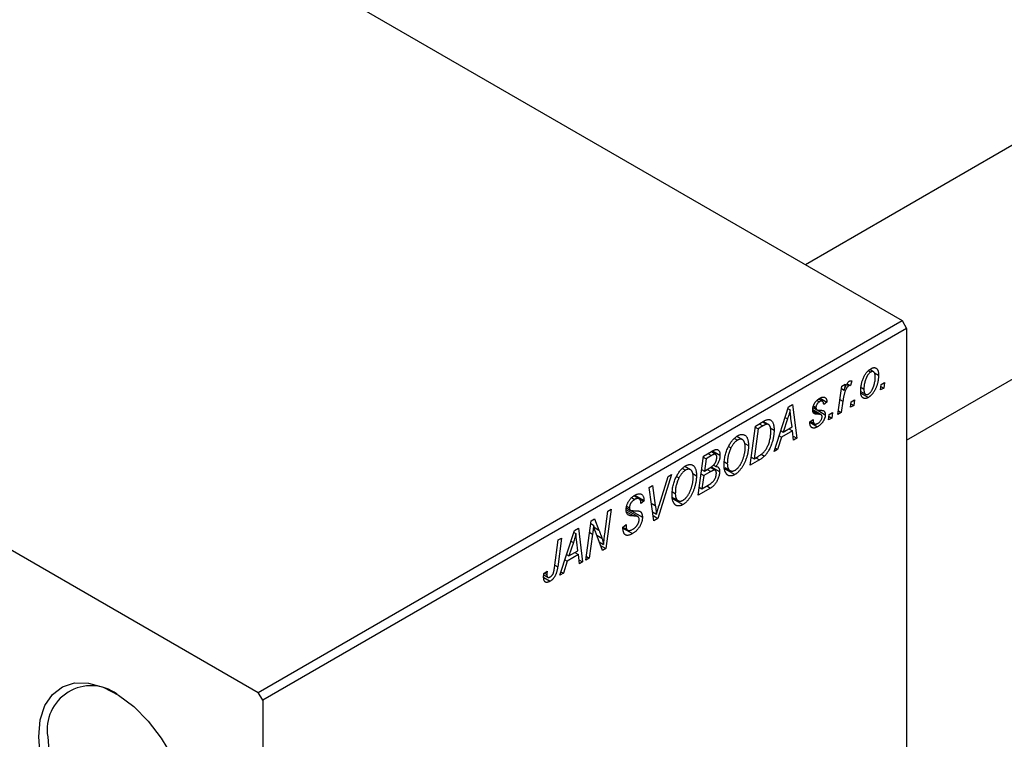
# Model space of a CAD drawing. Units: millimetres. Extents: x -103 to 632, y -141 to 462.
# Drawn here: x 77 to 232, y 64 to 178 of the extents above; entities that cross this region are included whole.
import ezdxf

# ---------------------------------------------------------------- set-up
doc = ezdxf.new("R2010")
doc.units = ezdxf.units.MM

msp = doc.modelspace()

# ---------------------------------------------------------------- linework, layer by layer
at = {"color": 7, "linetype": 'Continuous', "lineweight": 25}
for p, q in [((33.87, 235.86), (216.3, 130.54)), ((286.72, 188.85), (201.01, 139.37)), ((-67.95, 177.08), (114.48, 71.76)), ((217.01, 111.65), (302.72, 161.13)), ((114.48, 71.76), (216.3, 130.54)), ((217.01, 129.32), (115.19, 70.53)), ((216.3, 130.54), (217.01, 129.32)), ((217.01, 129.32), (217.01, -81.35)), ((210.96, 122.64), (211.35, 122.41)), ((211.79, 122.45), (211.18, 122.8)), ((211.93, 122.27), (212.57, 121.9)), ((206.15, 115.7), (206.76, 120.2)), ((206.76, 120.2), (207.28, 120.51)), ((207.28, 120.51), (207.15, 119.57)), ((207.53, 120.45), (207.87, 120.25)), ((207.61, 120.57), (208.13, 120.27)), ((208.33, 121.04), (208.13, 120.27)), ((209.86, 119.95), (210.26, 119.72)), ((212.9, 119.59), (213, 120.47)), ((212.96, 120.15), (213.41, 119.89)), ((213, 120.47), (213.53, 120.77)), ((213.53, 120.77), (213.41, 119.89)), ((206.71, 119.83), (207.15, 119.57)), ((209.75, 119.34), (210.53, 118.89)), ((209.77, 119.1), (210.97, 118.41)), ((213.41, 119.89), (212.9, 119.59)), ((196.05, 109.87), (198.35, 116.91)), ((198.35, 116.91), (198.98, 117.27)), ((198.98, 117.27), (199.66, 111.95)), ((202.22, 116.82), (202.73, 116.52)), ((202.22, 116.79), (202.78, 116.47)), ((202.28, 117.06), (202.68, 116.83)), ((202.83, 117.93), (203.22, 117.71)), ((203.7, 117.79), (203.09, 118.14)), ((203.33, 118.28), (204.41, 117.66)), ((204.41, 117.66), (203.9, 117.29)), ((206.93, 117.81), (206.67, 116)), ((208.14, 116.85), (208.25, 117.72)), ((208.65, 117.14), (208.14, 116.85)), ((208.21, 117.4), (208.65, 117.14)), ((208.25, 117.72), (208.77, 118.03)), ((208.77, 118.03), (208.65, 117.14)), ((198.26, 116.62), (198.59, 116.43)), ((203.5, 115.66), (202.16, 116.43)), ((202.85, 116.42), (204.15, 115.67)), ((204.67, 114.84), (204.78, 115.72)), ((204.74, 115.4), (205.18, 115.14)), ((204.78, 115.72), (205.3, 116.02)), ((205.3, 116.02), (205.18, 115.14)), ((206.67, 116), (206.15, 115.7)), ((206.22, 116.26), (206.67, 116)), ((192.26, 107.68), (193.1, 113.88)), ((193.08, 113.71), (193.52, 113.45)), ((193.1, 113.88), (194.33, 114.59)), ((194.27, 113.89), (193.52, 113.45)), ((194.26, 114.55), (194.92, 114.16)), ((195.18, 114.11), (194.35, 114.6)), ((198.18, 115.02), (197.5, 112.93)), ((197.5, 112.93), (198.9, 113.74)), ((198.9, 113.74), (198.72, 115.08)), ((201.71, 114.54), (202.23, 114.92)), ((201.71, 114.47), (201.71, 114.54)), ((201.71, 114.48), (202.94, 113.77)), ((201.8, 114.61), (202.45, 114.23)), ((205.18, 115.14), (204.67, 114.84)), ((191.05, 111.72), (190.17, 112.23)), ((193.52, 113.45), (192.88, 108.7)), ((195.44, 113.6), (196.05, 113.25)), ((196.85, 112.31), (197.22, 112.1)), ((197.12, 113.15), (197.5, 112.93)), ((198.97, 113.11), (197.22, 112.1)), ((198.4, 113.45), (198.97, 113.11)), ((199.14, 111.65), (198.97, 113.11)), ((199.07, 112.29), (199.66, 111.95)), ((188.84, 110.64), (189.23, 110.42)), ((189.8, 111.93), (190.28, 111.66)), ((191.42, 111.11), (192, 110.78)), ((197.22, 112.1), (196.61, 110.19)), ((199.66, 111.95), (199.14, 111.65)), ((184.03, 102.93), (184.87, 109.13)), ((184.87, 109.13), (186.14, 109.86)), ((186.17, 109.21), (185.29, 108.7)), ((186.81, 109.4), (186.08, 109.83)), ((186.31, 109.95), (187.5, 109.26)), ((192.88, 108.7), (193.54, 109.09)), ((194.02, 109.41), (194.52, 109.12)), ((196.61, 110.19), (196.05, 109.87)), ((196.23, 110.41), (196.61, 110.19)), ((182.83, 106.97), (181.94, 107.48)), ((184.85, 108.96), (185.29, 108.7)), ((185.29, 108.7), (185.03, 106.77)), ((186.45, 107.69), (186.82, 107.47)), ((188.21, 108.23), (188.66, 107.97)), ((193.73, 108.53), (192.26, 107.68)), ((192.43, 108.96), (192.88, 108.7)), ((179.85, 106.23), (177.69, 99.27)), ((177.86, 101.34), (179.3, 105.91)), ((179.3, 105.91), (179.85, 106.23)), ((180.61, 105.89), (181, 105.67)), ((181.57, 107.18), (182.05, 106.91)), ((183.2, 106.36), (183.78, 106.03)), ((184.49, 106.3), (184.93, 106.05)), ((184.59, 107.03), (185.03, 106.77)), ((184.93, 106.05), (184.65, 103.95)), ((186.03, 106.68), (184.93, 106.05)), ((185.03, 106.77), (185.87, 107.26)), ((185.45, 107.01), (186.03, 106.68)), ((186.75, 106.88), (185.97, 107.33)), ((186.13, 107.43), (187.44, 106.67)), ((188.24, 107.34), (189.1, 106.84)), ((188.29, 107.11), (189.85, 106.21)), ((176.28, 104.17), (176.8, 104.47)), ((176.8, 104.47), (177.27, 101.34)), ((184.65, 103.95), (185.62, 104.51)), ((185.44, 104.41), (186.02, 104.07)), ((174.72, 102.37), (173.9, 102.85)), ((173.95, 102.89), (175.48, 102)), ((174.05, 102.96), (175.49, 102.13)), ((177.03, 98.89), (176.28, 104.17)), ((179.98, 103.48), (180.43, 103.22)), ((186.02, 104.07), (184.03, 102.93)), ((184.21, 104.21), (184.65, 103.95)), ((173.52, 102.56), (174.02, 102.27)), ((175.48, 102), (174.97, 101.65)), ((174.97, 101.65), (174.97, 101.78)), ((175.49, 102.13), (175.48, 102)), ((180.01, 102.59), (180.87, 102.09)), ((180.06, 102.36), (181.62, 101.46)), ((169.28, 96.78), (169.78, 100.42)), ((170.31, 100.72), (169.47, 94.52)), ((169.78, 100.42), (170.31, 100.72)), ((174.53, 99.56), (172.66, 100.64)), ((172.7, 100.94), (173.32, 100.59)), ((172.7, 100.91), (175.23, 99.45)), ((172.74, 101.21), (173.17, 100.97)), ((172.89, 99.92), (173.24, 99.72)), ((176.83, 100.3), (177.44, 99.94)), ((176.92, 99.72), (177.69, 99.27)), ((166.29, 92.69), (167.14, 98.89)), ((167.08, 98.47), (167.5, 98.23)), ((167.14, 98.89), (167.68, 99.2)), ((167.68, 99.2), (168.35, 97.44)), ((172.14, 97.92), (172.66, 98.29)), ((172.51, 98.19), (172.65, 98.1)), ((172.66, 98.29), (172.65, 98.1)), ((177.69, 99.27), (177.03, 98.89)), ((162.17, 90.31), (164.47, 97.35)), ((164.38, 97.06), (164.72, 96.87)), ((164.47, 97.35), (165.1, 97.72)), ((165.1, 97.72), (165.78, 92.39)), ((167.34, 96.78), (166.81, 92.99)), ((168.93, 94.21), (167.9, 96.9)), ((172.14, 97.9), (172.79, 97.52)), ((172.15, 97.85), (172.89, 97.42)), ((172.16, 97.75), (173.67, 96.87)), ((161.33, 91.49), (161.92, 95.88)), ((162.44, 96.18), (161.83, 91.64)), ((161.92, 95.88), (162.44, 96.18)), ((164.31, 95.46), (163.62, 93.37)), ((165.02, 94.18), (164.85, 95.52)), ((168.41, 95.57), (169.1, 95.17)), ((168.62, 95.01), (169.47, 94.52)), ((163.25, 93.59), (163.62, 93.37)), ((165.1, 93.56), (163.34, 92.54)), ((163.62, 93.37), (165.02, 94.18)), ((164.52, 93.89), (165.1, 93.56)), ((165.26, 92.09), (165.1, 93.56)), ((169.47, 94.52), (168.93, 94.21)), ((163.34, 92.54), (162.73, 90.63)), ((162.97, 92.75), (163.34, 92.54)), ((165.19, 92.73), (165.78, 92.39)), ((165.78, 92.39), (165.26, 92.09)), ((166.81, 92.99), (166.29, 92.69)), ((166.37, 93.24), (166.81, 92.99)), ((159.63, 90.36), (160.28, 89.98)), ((159.65, 90.56), (160.17, 90.93)), ((159.74, 90.63), (160.12, 90.41)), ((162.73, 90.63), (162.17, 90.31)), ((162.35, 90.85), (162.73, 90.63)), ((159.62, 89.92), (160.62, 89.34)), ((115.19, 70.53), (114.48, 71.76)), ((115.19, 70.53), (115.19, -140.13))]:
    msp.add_line(p, q, dxfattribs=at)
at = {"color": 8, "linetype": 'Continuous', "lineweight": 25}
for p, q in [((206.47, 118.08), (206.93, 117.81)), ((197.8, 115.24), (198.18, 115.02)), ((202.19, 116.23), (203.04, 115.74)), ((193.69, 114.22), (194.27, 113.89)), ((185.6, 109.55), (186.17, 109.21)), ((193.15, 108.86), (193.73, 108.53)), ((176.63, 101.71), (177.27, 101.34)), ((172.72, 100.32), (173.86, 99.66)), ((166.89, 97.04), (167.34, 96.78)), ((167.6, 97.88), (168.35, 97.44)), ((168.01, 96.61), (168.83, 96.14)), ((163.93, 95.68), (164.31, 95.46)), ((161.38, 91.9), (161.83, 91.64))]:
    msp.add_line(p, q, dxfattribs=at)
at = {"color": 7, "linetype": 'Continuous', "lineweight": 25, "flags": 128}
for points in [[(79.76, 64.77), (80.01, 67.43), (80.74, 69.69), (81.92, 71.46), (83.5, 72.68), (85.42, 73.29), (87.61, 73.26), (89.96, 72.61), (92.39, 71.35), (94.79, 69.53), (97.08, 67.24), (99.14, 64.56), (100.9, 61.61)], [(80.01, 61.84), (79.76, 64.77)], [(81.18, 64.77), (81.42, 61.91), (82.15, 58.9), (83.34, 55.85), (84.92, 52.9), (86.83, 50.19), (88.99, 47.84), (91.31, 45.93), (93.67, 44.57), (95.98, 43.8), (98.15, 43.66), (100.06, 44.16), (101.64, 45.28), (102.82, 46.96), (103.56, 49.14), (103.8, 51.31)]]:
    msp.add_lwpolyline(points, dxfattribs=at)
at = {"color": 7, "linetype": 'Continuous', "lineweight": 25}
msp.add_arc((88.04, 65.89), 6.95, 53.8028, 189.2453, dxfattribs=at)
for points, knots in [([(211.37, 122.94), (211.42, 122.97), (211.5, 123.01), (211.62, 123.06), (211.74, 123.09), (211.85, 123.11), (211.96, 123.11), (212.06, 123.09), (212.15, 123.05), (212.24, 122.99), (212.32, 122.92), (212.39, 122.83), (212.45, 122.72), (212.49, 122.59), (212.53, 122.44), (212.56, 122.28), (212.57, 122.1), (212.57, 121.97), (212.57, 121.9)], [0, 0, 0, 0, 0.058956, 0.115682, 0.17136, 0.22596, 0.280514, 0.335946, 0.392529, 0.450909, 0.511101, 0.572496, 0.635556, 0.700966, 0.769909, 0.842409, 0.918818, 1, 1, 1, 1]), ([(209.75, 119.36), (209.75, 119.45), (209.75, 119.63), (209.77, 119.9), (209.81, 120.17), (209.85, 120.44), (209.92, 120.71), (209.99, 120.97), (210.08, 121.23), (210.19, 121.49), (210.3, 121.74), (210.42, 121.97), (210.56, 122.18), (210.7, 122.37), (210.86, 122.54), (211.02, 122.7), (211.2, 122.83), (211.31, 122.91), (211.37, 122.94)], [0, 0, 0, 0, 0.075361, 0.148117, 0.218524, 0.286637, 0.35345, 0.41845, 0.482958, 0.546673, 0.608539, 0.667297, 0.723239, 0.777918, 0.831968, 0.886506, 0.942213, 1, 1, 1, 1]), ([(211.35, 122.41), (211.31, 122.38), (211.22, 122.33), (211.09, 122.21), (210.96, 122.06), (210.86, 121.92), (210.78, 121.8), (210.72, 121.69), (210.67, 121.58), (210.62, 121.46), (210.56, 121.34), (210.52, 121.2), (210.47, 121.06), (210.41, 120.86), (210.35, 120.61), (210.3, 120.3), (210.27, 120), (210.26, 119.81), (210.26, 119.72)], [0, 0, 0, 0, 0.056577, 0.114643, 0.175384, 0.24079, 0.275462, 0.31222, 0.350413, 0.390876, 0.43379, 0.479106, 0.526596, 0.57736, 0.681625, 0.785879, 0.892047, 1, 1, 1, 1]), ([(212.57, 121.9), (212.57, 121.84), (212.57, 121.71), (212.56, 121.52), (212.54, 121.33), (212.52, 121.14), (212.49, 120.96), (212.45, 120.77), (212.4, 120.59), (212.35, 120.4), (212.29, 120.22), (212.22, 120.05), (212.15, 119.88), (212.08, 119.72), (212, 119.57), (211.92, 119.42), (211.84, 119.28), (211.74, 119.15), (211.65, 119.03), (211.56, 118.91), (211.46, 118.81), (211.37, 118.71), (211.27, 118.62), (211.17, 118.54), (211.07, 118.47), (211, 118.43), (210.97, 118.41)], [0, 0, 0, 0, 0.053887, 0.10621, 0.157124, 0.207438, 0.256513, 0.304544, 0.3521, 0.399235, 0.445357, 0.489432, 0.532172, 0.573359, 0.613262, 0.652067, 0.689972, 0.727452, 0.763934, 0.799438, 0.833881, 0.867766, 0.900909, 0.933965, 0.966924, 1, 1, 1, 1]), ([(210.97, 118.93), (211.02, 118.95), (211.1, 119.01), (211.22, 119.12), (211.34, 119.27), (211.44, 119.41), (211.52, 119.53), (211.58, 119.63), (211.63, 119.75), (211.69, 119.87), (211.74, 120), (211.79, 120.13), (211.84, 120.28), (211.9, 120.48), (211.96, 120.74), (212.02, 121.04), (212.05, 121.33), (212.06, 121.51), (212.06, 121.61)], [0, 0, 0, 0, 0.053425, 0.109478, 0.169112, 0.234618, 0.269752, 0.306737, 0.345761, 0.387171, 0.431313, 0.477881, 0.527419, 0.57983, 0.686161, 0.791027, 0.895339, 1, 1, 1, 1]), ([(212.06, 121.61), (212.06, 121.65), (212.06, 121.75), (212.05, 121.88), (212.03, 121.99), (212.01, 122.1), (211.98, 122.19), (211.95, 122.27), (211.91, 122.34), (211.86, 122.39), (211.81, 122.44), (211.75, 122.47), (211.69, 122.49), (211.63, 122.49), (211.56, 122.49), (211.5, 122.48), (211.43, 122.45), (211.38, 122.43), (211.35, 122.41)], [0, 0, 0, 0, 0.088579, 0.171767, 0.249812, 0.323733, 0.393217, 0.458994, 0.52142, 0.582134, 0.639459, 0.694571, 0.747013, 0.798162, 0.848236, 0.89777, 0.948207, 1, 1, 1, 1]), ([(207.87, 120.25), (207.85, 120.24), (207.8, 120.21), (207.74, 120.15), (207.67, 120.08), (207.61, 120), (207.54, 119.9), (207.48, 119.79), (207.41, 119.67), (207.35, 119.53), (207.28, 119.38), (207.23, 119.21), (207.17, 119.02), (207.12, 118.81), (207.07, 118.59), (207.02, 118.34), (206.97, 118.08), (206.95, 117.9), (206.93, 117.81)], [0, 0, 0, 0, 0.032057, 0.065563, 0.1004, 0.138203, 0.179014, 0.223451, 0.271866, 0.324928, 0.383448, 0.448795, 0.520957, 0.601401, 0.688814, 0.784611, 0.888305, 1, 1, 1, 1]), ([(207.15, 119.57), (207.18, 119.66), (207.25, 119.84), (207.35, 120.09), (207.45, 120.31), (207.56, 120.51), (207.66, 120.67), (207.77, 120.81), (207.88, 120.91), (207.95, 120.96), (207.98, 120.99)], [0, 0, 0, 0, 0.178471, 0.337989, 0.48161, 0.608663, 0.721372, 0.821967, 0.91329, 1, 1, 1, 1]), ([(208.13, 120.27), (208.11, 120.28), (208.07, 120.29), (208, 120.3), (207.94, 120.29), (207.89, 120.26), (207.87, 120.25)], [0, 0, 0, 0, 0.276003, 0.528775, 0.766566, 1, 1, 1, 1]), ([(207.98, 120.99), (208.01, 121), (208.06, 121.03), (208.15, 121.04), (208.24, 121.05), (208.3, 121.04), (208.33, 121.04)], [0, 0, 0, 0, 0.200734, 0.431429, 0.695976, 1, 1, 1, 1]), ([(203.24, 118.25), (203.28, 118.27), (203.37, 118.32), (203.49, 118.37), (203.61, 118.42), (203.72, 118.44), (203.82, 118.46), (203.92, 118.45), (204.01, 118.44), (204.09, 118.41), (204.16, 118.36), (204.22, 118.3), (204.28, 118.23), (204.32, 118.14), (204.36, 118.04), (204.39, 117.93), (204.41, 117.8), (204.41, 117.71), (204.41, 117.66)], [0, 0, 0, 0, 0.07225, 0.141018, 0.206059, 0.269164, 0.330027, 0.389406, 0.447953, 0.506347, 0.564487, 0.622371, 0.680199, 0.739599, 0.800735, 0.864194, 0.93042, 1, 1, 1, 1]), ([(210.97, 118.41), (210.93, 118.38), (210.84, 118.34), (210.72, 118.28), (210.6, 118.25), (210.48, 118.23), (210.38, 118.24), (210.28, 118.25), (210.18, 118.29), (210.09, 118.34), (210.01, 118.41), (209.94, 118.5), (209.88, 118.6), (209.83, 118.72), (209.79, 118.85), (209.77, 119.01), (209.75, 119.17), (209.75, 119.29), (209.75, 119.36)], [0, 0, 0, 0, 0.061665, 0.120569, 0.178262, 0.235385, 0.291755, 0.34827, 0.406514, 0.466491, 0.52747, 0.588852, 0.650942, 0.715444, 0.781773, 0.85073, 0.923674, 1, 1, 1, 1]), ([(210.26, 119.72), (210.26, 119.67), (210.26, 119.58), (210.27, 119.45), (210.29, 119.33), (210.31, 119.22), (210.34, 119.13), (210.37, 119.05), (210.42, 118.99), (210.46, 118.94), (210.52, 118.89), (210.57, 118.87), (210.63, 118.85), (210.69, 118.84), (210.76, 118.85), (210.83, 118.86), (210.9, 118.89), (210.95, 118.91), (210.97, 118.93)], [0, 0, 0, 0, 0.088184, 0.17167, 0.249291, 0.322782, 0.392041, 0.457395, 0.519415, 0.579174, 0.636161, 0.690979, 0.74317, 0.794502, 0.844819, 0.895417, 0.947312, 1, 1, 1, 1]), ([(202.16, 116.44), (202.16, 116.49), (202.16, 116.57), (202.18, 116.7), (202.2, 116.83), (202.23, 116.96), (202.28, 117.08), (202.33, 117.21), (202.39, 117.34), (202.46, 117.47), (202.53, 117.59), (202.62, 117.7), (202.71, 117.81), (202.8, 117.91), (202.9, 118.01), (203.01, 118.1), (203.12, 118.18), (203.2, 118.22), (203.24, 118.25)], [0, 0, 0, 0, 0.065575, 0.128562, 0.189782, 0.249457, 0.3086, 0.367348, 0.427807, 0.488612, 0.549953, 0.611151, 0.671683, 0.733076, 0.796748, 0.861808, 0.929045, 1, 1, 1, 1]), ([(203.22, 117.71), (203.18, 117.69), (203.1, 117.64), (203, 117.55), (202.9, 117.44), (202.82, 117.32), (202.76, 117.19), (202.71, 117.07), (202.68, 116.94), (202.68, 116.87), (202.68, 116.83)], [0, 0, 0, 0, 0.140825, 0.27227, 0.398399, 0.525337, 0.650227, 0.768763, 0.882486, 1, 1, 1, 1]), ([(202.68, 116.83), (202.68, 116.8), (202.68, 116.74), (202.69, 116.66), (202.7, 116.58), (202.72, 116.54), (202.73, 116.52)], [0, 0, 0, 0, 0.276974, 0.532375, 0.774752, 1, 1, 1, 1]), ([(203.9, 117.29), (203.89, 117.35), (203.89, 117.46), (203.85, 117.61), (203.79, 117.72), (203.71, 117.79), (203.61, 117.83), (203.49, 117.83), (203.36, 117.79), (203.26, 117.74), (203.22, 117.71)], [0, 0, 0, 0, 0.145058, 0.276504, 0.398306, 0.515263, 0.630097, 0.745793, 0.868001, 1, 1, 1, 1]), ([(198.59, 116.43), (198.57, 116.32), (198.52, 116.11), (198.42, 115.78), (198.31, 115.41), (198.23, 115.15), (198.18, 115.02)], [0, 0, 0, 0, 0.2160703, 0.4547989, 0.7156038, 1, 1, 1, 1]), ([(198.72, 115.08), (198.72, 115.14), (198.7, 115.27), (198.68, 115.45), (198.66, 115.63), (198.64, 115.81), (198.62, 115.97), (198.61, 116.13), (198.6, 116.28), (198.6, 116.38), (198.59, 116.43)], [0, 0, 0, 0, 0.147004, 0.287272, 0.421721, 0.549464, 0.671407, 0.78756, 0.897063, 1, 1, 1, 1]), ([(203.04, 115.74), (203, 115.74), (202.94, 115.74), (202.84, 115.75), (202.75, 115.76), (202.68, 115.76), (202.61, 115.77), (202.55, 115.78), (202.5, 115.8), (202.45, 115.82), (202.39, 115.85), (202.33, 115.9), (202.28, 115.96), (202.24, 116.03), (202.2, 116.12), (202.18, 116.21), (202.16, 116.32), (202.16, 116.4), (202.16, 116.44)], [0, 0, 0, 0, 0.081881, 0.157335, 0.225441, 0.287158, 0.342152, 0.390244, 0.432081, 0.467328, 0.530587, 0.593669, 0.657793, 0.72303, 0.789229, 0.856822, 0.926983, 1, 1, 1, 1]), ([(202.73, 116.52), (202.73, 116.51), (202.75, 116.49), (202.77, 116.47), (202.81, 116.45), (202.86, 116.43), (202.92, 116.42), (202.99, 116.41), (203.06, 116.4), (203.12, 116.4), (203.15, 116.4)], [0, 0, 0, 0, 0.06849, 0.150949, 0.248595, 0.363966, 0.496464, 0.644974, 0.813896, 1, 1, 1, 1]), ([(204.15, 115.67), (204.15, 115.63), (204.15, 115.55), (204.14, 115.43), (204.11, 115.3), (204.07, 115.17), (204.03, 115.04), (203.97, 114.91), (203.91, 114.77), (203.83, 114.64), (203.75, 114.51), (203.66, 114.38), (203.56, 114.26), (203.45, 114.15), (203.33, 114.04), (203.21, 113.94), (203.08, 113.85), (202.99, 113.8), (202.94, 113.77)], [0, 0, 0, 0, 0.058852, 0.116018, 0.1721, 0.227732, 0.284067, 0.34122, 0.399802, 0.460384, 0.522324, 0.584436, 0.647043, 0.712334, 0.779316, 0.848929, 0.922688, 1, 1, 1, 1]), ([(202.96, 114.3), (203.01, 114.33), (203.11, 114.39), (203.24, 114.5), (203.36, 114.63), (203.46, 114.76), (203.54, 114.91), (203.6, 115.05), (203.63, 115.2), (203.64, 115.29), (203.64, 115.33)], [0, 0, 0, 0, 0.151123, 0.288739, 0.416554, 0.539742, 0.656529, 0.769283, 0.881509, 1, 1, 1, 1]), ([(203.53, 115.63), (203.52, 115.64), (203.5, 115.66), (203.46, 115.68), (203.41, 115.69), (203.35, 115.71), (203.29, 115.72), (203.21, 115.73), (203.13, 115.74), (203.07, 115.74), (203.04, 115.74)], [0, 0, 0, 0, 0.080283, 0.171103, 0.276532, 0.393564, 0.524392, 0.668749, 0.827732, 1, 1, 1, 1]), ([(203.15, 116.4), (203.2, 116.4), (203.28, 116.39), (203.41, 116.38), (203.52, 116.37), (203.62, 116.36), (203.71, 116.34), (203.78, 116.33), (203.84, 116.31), (203.88, 116.29), (203.89, 116.28)], [0, 0, 0, 0, 0.175104, 0.336641, 0.483545, 0.615462, 0.732507, 0.835766, 0.924528, 1, 1, 1, 1]), ([(203.64, 115.33), (203.64, 115.36), (203.64, 115.43), (203.61, 115.51), (203.58, 115.58), (203.55, 115.61), (203.53, 115.63)], [0, 0, 0, 0, 0.251172, 0.496894, 0.743788, 1, 1, 1, 1]), ([(203.89, 116.28), (203.92, 116.27), (203.96, 116.24), (204.01, 116.18), (204.05, 116.12), (204.09, 116.05), (204.12, 115.97), (204.14, 115.88), (204.15, 115.78), (204.15, 115.71), (204.15, 115.67)], [0, 0, 0, 0, 0.127256, 0.25168, 0.373898, 0.494721, 0.617081, 0.741318, 0.869061, 1, 1, 1, 1]), ([(194.92, 114.16), (194.9, 114.16), (194.86, 114.16), (194.8, 114.14), (194.73, 114.12), (194.65, 114.08), (194.57, 114.04), (194.47, 114), (194.37, 113.95), (194.3, 113.91), (194.27, 113.89)], [0, 0, 0, 0, 0.088885, 0.18856, 0.296421, 0.416746, 0.545791, 0.686729, 0.838076, 1, 1, 1, 1]), ([(194.33, 114.59), (194.4, 114.63), (194.52, 114.7), (194.69, 114.78), (194.84, 114.84), (194.92, 114.87), (194.96, 114.88)], [0, 0, 0, 0, 0.30603, 0.57481, 0.80566, 1, 1, 1, 1]), ([(195.54, 112.98), (195.54, 113.04), (195.54, 113.14), (195.53, 113.28), (195.52, 113.42), (195.5, 113.54), (195.48, 113.65), (195.45, 113.75), (195.41, 113.84), (195.37, 113.91), (195.33, 113.98), (195.28, 114.04), (195.23, 114.08), (195.18, 114.12), (195.12, 114.15), (195.06, 114.16), (194.99, 114.17), (194.94, 114.17), (194.92, 114.16)], [0, 0, 0, 0, 0.0874471, 0.1698532, 0.2487234, 0.3230177, 0.3933724, 0.4601285, 0.523179, 0.583882, 0.6417016, 0.6973284, 0.7504393, 0.8013819, 0.8519377, 0.9015654, 0.9505224, 1, 1, 1, 1]), ([(194.96, 114.88), (195.02, 114.89), (195.12, 114.91), (195.27, 114.91), (195.41, 114.88), (195.54, 114.82), (195.66, 114.73), (195.76, 114.61), (195.85, 114.45), (195.92, 114.27), (195.98, 114.05), (196.02, 113.81), (196.05, 113.54), (196.05, 113.35), (196.05, 113.25)], [0, 0, 0, 0, 0.068399, 0.13666, 0.205993, 0.277589, 0.351883, 0.429279, 0.5113, 0.598576, 0.691295, 0.788529, 0.891405, 1, 1, 1, 1]), ([(202.94, 113.77), (202.89, 113.74), (202.8, 113.69), (202.67, 113.63), (202.54, 113.59), (202.43, 113.56), (202.32, 113.55), (202.22, 113.56), (202.12, 113.58), (202.04, 113.62), (201.96, 113.67), (201.89, 113.74), (201.84, 113.82), (201.79, 113.92), (201.76, 114.03), (201.73, 114.16), (201.71, 114.31), (201.71, 114.41), (201.71, 114.47)], [0, 0, 0, 0, 0.071079, 0.13897, 0.203112, 0.264885, 0.325148, 0.383471, 0.441163, 0.499092, 0.556603, 0.614764, 0.673335, 0.732854, 0.795263, 0.860009, 0.927899, 1, 1, 1, 1]), ([(202.23, 114.92), (202.23, 114.87), (202.23, 114.79), (202.24, 114.68), (202.25, 114.58), (202.27, 114.49), (202.3, 114.41), (202.33, 114.34), (202.37, 114.29), (202.42, 114.25), (202.47, 114.22), (202.53, 114.2), (202.59, 114.19), (202.66, 114.19), (202.73, 114.2), (202.8, 114.22), (202.88, 114.26), (202.94, 114.29), (202.96, 114.3)], [0, 0, 0, 0, 0.082639, 0.160258, 0.233163, 0.301743, 0.365992, 0.427724, 0.486224, 0.542935, 0.59868, 0.653614, 0.708092, 0.762681, 0.819025, 0.876581, 0.937043, 1, 1, 1, 1]), ([(188.83, 110.62), (188.88, 110.72), (188.97, 110.91), (189.14, 111.18), (189.31, 111.43), (189.49, 111.66), (189.68, 111.86), (189.88, 112.04), (190.08, 112.2), (190.22, 112.29), (190.29, 112.33)], [0, 0, 0, 0, 0.136649, 0.267317, 0.392462, 0.514504, 0.634349, 0.753991, 0.875713, 1, 1, 1, 1]), ([(190.29, 112.33), (190.35, 112.37), (190.47, 112.43), (190.64, 112.5), (190.81, 112.54), (190.97, 112.56), (191.11, 112.55), (191.26, 112.51), (191.39, 112.45), (191.52, 112.37), (191.63, 112.26), (191.73, 112.12), (191.82, 111.96), (191.89, 111.77), (191.94, 111.56), (191.98, 111.32), (192, 111.06), (192, 110.87), (192, 110.78)], [0, 0, 0, 0, 0.057263, 0.112568, 0.166985, 0.220742, 0.275104, 0.330458, 0.387584, 0.447151, 0.508197, 0.570573, 0.634393, 0.700852, 0.770128, 0.84281, 0.919314, 1, 1, 1, 1]), ([(193.54, 109.09), (193.62, 109.13), (193.76, 109.22), (193.96, 109.36), (194.15, 109.5), (194.33, 109.64), (194.49, 109.81), (194.64, 109.99), (194.78, 110.19), (194.91, 110.42), (195.04, 110.67), (195.15, 110.94), (195.26, 111.25), (195.36, 111.57), (195.44, 111.92), (195.5, 112.27), (195.53, 112.63), (195.54, 112.86), (195.54, 112.98)], [0, 0, 0, 0, 0.062915, 0.120932, 0.174541, 0.224149, 0.271664, 0.31946, 0.368868, 0.420564, 0.475738, 0.536011, 0.602025, 0.674156, 0.750579, 0.829645, 0.912679, 1, 1, 1, 1]), ([(196.05, 113.25), (196.05, 113.18), (196.05, 113.04), (196.04, 112.83), (196.02, 112.63), (196, 112.42), (195.97, 112.22), (195.93, 112.02), (195.89, 111.81), (195.82, 111.55), (195.72, 111.23), (195.59, 110.86), (195.45, 110.51), (195.32, 110.23), (195.2, 110.02), (195.12, 109.88), (195.03, 109.73), (194.93, 109.6), (194.84, 109.47), (194.73, 109.35), (194.63, 109.23), (194.56, 109.16), (194.52, 109.12)], [0, 0, 0, 0, 0.052452, 0.103815, 0.153847, 0.203251, 0.25154, 0.299114, 0.346, 0.392481, 0.482122, 0.566403, 0.646146, 0.722004, 0.758498, 0.794325, 0.82942, 0.864146, 0.898169, 0.931984, 0.966048, 1, 1, 1, 1]), ([(188.15, 107.7), (188.15, 107.83), (188.15, 108.08), (188.19, 108.46), (188.24, 108.84), (188.31, 109.21), (188.41, 109.57), (188.52, 109.93), (188.66, 110.28), (188.77, 110.51), (188.83, 110.62)], [0, 0, 0, 0, 0.1409755, 0.2756587, 0.405254, 0.529661, 0.6505885, 0.7685867, 0.8846941, 1, 1, 1, 1]), ([(190.28, 111.66), (190.23, 111.63), (190.13, 111.57), (189.99, 111.46), (189.86, 111.33), (189.72, 111.18), (189.59, 111.01), (189.47, 110.83), (189.34, 110.63), (189.27, 110.49), (189.23, 110.42)], [0, 0, 0, 0, 0.117728, 0.233769, 0.350965, 0.4701, 0.593538, 0.722044, 0.856958, 1, 1, 1, 1]), ([(192, 110.78), (192, 110.7), (192, 110.54), (191.99, 110.3), (191.96, 110.05), (191.93, 109.81), (191.88, 109.57), (191.83, 109.33), (191.76, 109.09), (191.69, 108.85), (191.6, 108.61), (191.52, 108.38), (191.42, 108.16), (191.32, 107.95), (191.22, 107.75), (191.11, 107.56), (191, 107.37), (190.88, 107.2), (190.75, 107.04), (190.63, 106.88), (190.5, 106.74), (190.37, 106.61), (190.25, 106.49), (190.11, 106.39), (189.98, 106.29), (189.89, 106.24), (189.85, 106.21)], [0, 0, 0, 0, 0.0517953, 0.102706, 0.1523632, 0.2014102, 0.2497463, 0.2974554, 0.3448452, 0.392009, 0.4383223, 0.482904, 0.5259903, 0.5675157, 0.6078447, 0.6469628, 0.6854328, 0.7231188, 0.76018, 0.796023, 0.8308293, 0.8653587, 0.8990132, 0.9327973, 0.9663825, 1, 1, 1, 1]), ([(191.49, 110.54), (191.49, 110.61), (191.49, 110.74), (191.47, 110.93), (191.44, 111.09), (191.4, 111.25), (191.35, 111.38), (191.29, 111.49), (191.22, 111.59), (191.14, 111.67), (191.05, 111.73), (190.95, 111.77), (190.85, 111.8), (190.75, 111.81), (190.64, 111.8), (190.52, 111.77), (190.4, 111.72), (190.32, 111.68), (190.28, 111.66)], [0, 0, 0, 0, 0.080233, 0.156686, 0.228935, 0.298158, 0.36508, 0.429725, 0.492502, 0.554569, 0.615156, 0.672906, 0.72873, 0.782677, 0.836275, 0.890041, 0.944187, 1, 1, 1, 1]), ([(186.14, 109.86), (186.17, 109.88), (186.25, 109.92), (186.35, 109.98), (186.45, 110.03), (186.54, 110.07), (186.62, 110.1), (186.69, 110.13), (186.76, 110.15), (186.8, 110.16), (186.82, 110.16)], [0, 0, 0, 0, 0.160667, 0.311308, 0.450626, 0.580101, 0.699851, 0.808858, 0.908906, 1, 1, 1, 1]), ([(186.99, 108.94), (186.99, 108.98), (186.99, 109.06), (186.97, 109.16), (186.94, 109.25), (186.9, 109.32), (186.86, 109.37), (186.8, 109.41), (186.74, 109.43), (186.67, 109.44), (186.58, 109.41), (186.47, 109.37), (186.33, 109.3), (186.23, 109.24), (186.17, 109.21)], [0, 0, 0, 0, 0.087384, 0.169067, 0.245795, 0.32049, 0.391012, 0.456907, 0.520234, 0.58197, 0.653444, 0.747012, 0.862036, 1, 1, 1, 1]), ([(186.82, 110.16), (186.87, 110.17), (186.98, 110.18), (187.11, 110.15), (187.23, 110.09), (187.33, 109.99), (187.41, 109.86), (187.47, 109.69), (187.5, 109.49), (187.5, 109.34), (187.5, 109.26)], [0, 0, 0, 0, 0.119928, 0.235269, 0.350507, 0.46798, 0.589731, 0.717624, 0.853308, 1, 1, 1, 1]), ([(187.5, 109.26), (187.5, 109.18), (187.5, 109.02), (187.47, 108.78), (187.41, 108.55), (187.34, 108.31), (187.24, 108.09), (187.12, 107.87), (186.98, 107.66), (186.88, 107.54), (186.82, 107.47)], [0, 0, 0, 0, 0.139737, 0.27085, 0.396572, 0.518678, 0.638194, 0.756304, 0.875627, 1, 1, 1, 1]), ([(189.23, 110.42), (189.18, 110.32), (189.09, 110.14), (188.98, 109.85), (188.88, 109.55), (188.8, 109.25), (188.74, 108.94), (188.69, 108.62), (188.67, 108.29), (188.66, 108.08), (188.66, 107.97)], [0, 0, 0, 0, 0.113035, 0.226833, 0.343503, 0.463933, 0.588336, 0.718997, 0.855944, 1, 1, 1, 1]), ([(189.88, 106.9), (189.92, 106.92), (189.98, 106.96), (190.07, 107.03), (190.17, 107.1), (190.26, 107.19), (190.35, 107.29), (190.44, 107.4), (190.54, 107.51), (190.63, 107.64), (190.72, 107.77), (190.8, 107.91), (190.88, 108.07), (190.96, 108.23), (191.04, 108.4), (191.11, 108.58), (191.18, 108.77), (191.24, 108.96), (191.3, 109.16), (191.35, 109.36), (191.39, 109.56), (191.43, 109.76), (191.46, 109.96), (191.48, 110.15), (191.49, 110.35), (191.49, 110.48), (191.49, 110.54)], [0, 0, 0, 0, 0.0301757, 0.0602933, 0.0908029, 0.121741, 0.1536659, 0.1866556, 0.2205936, 0.2559101, 0.2924251, 0.3298624, 0.3689122, 0.4095877, 0.4520232, 0.4961917, 0.5426783, 0.5914669, 0.6412571, 0.690858, 0.7412132, 0.7915521, 0.8426455, 0.8940039, 0.9467438, 1, 1, 1, 1]), ([(194.52, 109.12), (194.46, 109.07), (194.34, 108.95), (194.15, 108.8), (193.95, 108.66), (193.8, 108.57), (193.73, 108.53)], [0, 0, 0, 0, 0.224825, 0.465733, 0.72357, 1, 1, 1, 1]), ([(180.6, 105.87), (180.65, 105.97), (180.75, 106.16), (180.91, 106.43), (181.08, 106.68), (181.26, 106.91), (181.45, 107.11), (181.65, 107.29), (181.86, 107.45), (182, 107.54), (182.07, 107.58)], [0, 0, 0, 0, 0.136649, 0.267317, 0.392462, 0.514504, 0.634349, 0.753991, 0.875713, 1, 1, 1, 1]), ([(182.07, 107.58), (182.13, 107.62), (182.24, 107.68), (182.42, 107.75), (182.58, 107.79), (182.74, 107.81), (182.89, 107.8), (183.03, 107.76), (183.16, 107.7), (183.29, 107.62), (183.4, 107.51), (183.5, 107.37), (183.59, 107.21), (183.66, 107.02), (183.71, 106.81), (183.75, 106.57), (183.77, 106.31), (183.77, 106.12), (183.78, 106.03)], [0, 0, 0, 0, 0.057263, 0.112568, 0.166985, 0.220742, 0.275104, 0.330458, 0.387584, 0.447151, 0.508197, 0.570573, 0.634393, 0.700852, 0.770128, 0.84281, 0.919314, 1, 1, 1, 1]), ([(185.87, 107.26), (185.92, 107.28), (186.01, 107.34), (186.14, 107.43), (186.27, 107.52), (186.38, 107.61), (186.48, 107.7), (186.56, 107.79), (186.64, 107.88), (186.69, 107.94), (186.71, 107.98)], [0, 0, 0, 0, 0.16478, 0.3173691, 0.4581393, 0.5864779, 0.7034014, 0.8106869, 0.9084754, 1, 1, 1, 1]), ([(186.71, 107.98), (186.73, 108.01), (186.77, 108.09), (186.83, 108.21), (186.88, 108.33), (186.92, 108.45), (186.95, 108.57), (186.97, 108.69), (186.99, 108.82), (186.99, 108.9), (186.99, 108.94)], [0, 0, 0, 0, 0.123467, 0.244945, 0.364273, 0.485492, 0.607054, 0.732837, 0.864398, 1, 1, 1, 1]), ([(186.82, 107.47), (186.87, 107.47), (186.96, 107.48), (187.09, 107.45), (187.2, 107.39), (187.29, 107.3), (187.36, 107.18), (187.41, 107.04), (187.43, 106.87), (187.44, 106.74), (187.44, 106.67)], [0, 0, 0, 0, 0.126608, 0.247435, 0.365969, 0.484667, 0.605544, 0.729814, 0.860223, 1, 1, 1, 1]), ([(189.85, 106.21), (189.81, 106.19), (189.73, 106.15), (189.62, 106.09), (189.51, 106.06), (189.4, 106.02), (189.3, 106), (189.2, 106), (189.1, 106), (189, 106.01), (188.91, 106.03), (188.82, 106.06), (188.74, 106.11), (188.66, 106.17), (188.59, 106.24), (188.51, 106.32), (188.45, 106.42), (188.39, 106.52), (188.33, 106.64), (188.28, 106.76), (188.24, 106.89), (188.21, 107.04), (188.18, 107.19), (188.16, 107.35), (188.15, 107.52), (188.15, 107.64), (188.15, 107.7)], [0, 0, 0, 0, 0.037871, 0.075237, 0.11171, 0.148029, 0.183728, 0.219856, 0.256064, 0.292697, 0.329695, 0.367325, 0.405491, 0.444657, 0.485073, 0.526789, 0.569693, 0.61444, 0.660121, 0.706461, 0.752896, 0.800235, 0.848718, 0.897827, 0.948312, 1, 1, 1, 1]), ([(188.66, 107.97), (188.66, 107.91), (188.67, 107.78), (188.68, 107.6), (188.71, 107.44), (188.75, 107.29), (188.8, 107.17), (188.86, 107.06), (188.94, 106.96), (189.02, 106.89), (189.11, 106.83), (189.21, 106.79), (189.31, 106.76), (189.42, 106.75), (189.53, 106.76), (189.64, 106.79), (189.76, 106.84), (189.84, 106.88), (189.88, 106.9)], [0, 0, 0, 0, 0.078033, 0.152299, 0.22365, 0.292087, 0.357858, 0.42248, 0.486131, 0.549178, 0.610839, 0.669701, 0.726227, 0.781477, 0.835572, 0.889574, 0.944401, 1, 1, 1, 1]), ([(182.05, 106.91), (182, 106.88), (181.91, 106.82), (181.77, 106.71), (181.63, 106.58), (181.49, 106.43), (181.36, 106.26), (181.24, 106.08), (181.12, 105.88), (181.04, 105.74), (181, 105.67)], [0, 0, 0, 0, 0.117728, 0.233769, 0.350965, 0.4701, 0.593538, 0.722044, 0.856958, 1, 1, 1, 1]), ([(183.78, 106.03), (183.78, 105.95), (183.77, 105.79), (183.76, 105.55), (183.73, 105.3), (183.7, 105.06), (183.65, 104.82), (183.6, 104.58), (183.53, 104.34), (183.46, 104.1), (183.38, 103.86), (183.29, 103.63), (183.19, 103.41), (183.1, 103.2), (182.99, 103), (182.88, 102.81), (182.77, 102.62), (182.65, 102.45), (182.53, 102.29), (182.4, 102.13), (182.27, 101.99), (182.15, 101.86), (182.02, 101.74), (181.89, 101.64), (181.75, 101.54), (181.66, 101.49), (181.62, 101.46)], [0, 0, 0, 0, 0.0517953, 0.102706, 0.1523632, 0.2014102, 0.2497463, 0.2974554, 0.3448452, 0.392009, 0.4383223, 0.482904, 0.5259903, 0.5675157, 0.6078447, 0.6469628, 0.6854328, 0.7231188, 0.76018, 0.796023, 0.8308293, 0.8653587, 0.8990132, 0.9327973, 0.9663825, 1, 1, 1, 1]), ([(183.26, 105.79), (183.26, 105.86), (183.26, 105.99), (183.24, 106.18), (183.21, 106.34), (183.18, 106.5), (183.13, 106.63), (183.06, 106.74), (182.99, 106.84), (182.91, 106.92), (182.82, 106.98), (182.72, 107.02), (182.62, 107.05), (182.52, 107.06), (182.41, 107.05), (182.29, 107.02), (182.17, 106.97), (182.09, 106.93), (182.05, 106.91)], [0, 0, 0, 0, 0.080233, 0.156686, 0.228935, 0.298158, 0.36508, 0.429725, 0.492502, 0.554569, 0.615156, 0.672906, 0.72873, 0.782677, 0.836275, 0.890041, 0.944187, 1, 1, 1, 1]), ([(187.44, 106.67), (187.44, 106.59), (187.43, 106.43), (187.39, 106.18), (187.33, 105.91), (187.24, 105.64), (187.13, 105.38), (187.01, 105.13), (186.87, 104.9), (186.71, 104.69), (186.55, 104.5), (186.38, 104.33), (186.2, 104.19), (186.08, 104.11), (186.02, 104.07)], [0, 0, 0, 0, 0.088578, 0.176365, 0.264048, 0.353928, 0.442467, 0.526724, 0.607259, 0.686569, 0.765062, 0.842252, 0.920056, 1, 1, 1, 1]), ([(186.93, 106.39), (186.93, 106.43), (186.92, 106.49), (186.92, 106.58), (186.9, 106.66), (186.88, 106.73), (186.85, 106.79), (186.82, 106.83), (186.77, 106.87), (186.73, 106.89), (186.67, 106.91), (186.61, 106.91), (186.53, 106.9), (186.45, 106.88), (186.36, 106.84), (186.25, 106.8), (186.14, 106.74), (186.07, 106.7), (186.03, 106.68)], [0, 0, 0, 0, 0.066266, 0.129062, 0.187439, 0.242568, 0.294745, 0.345267, 0.394489, 0.443474, 0.49418, 0.548994, 0.609496, 0.674326, 0.745687, 0.82396, 0.908624, 1, 1, 1, 1]), ([(186.12, 104.83), (186.16, 104.87), (186.23, 104.93), (186.34, 105.03), (186.44, 105.13), (186.53, 105.25), (186.61, 105.37), (186.69, 105.5), (186.76, 105.64), (186.82, 105.79), (186.87, 105.94), (186.9, 106.1), (186.92, 106.25), (186.92, 106.34), (186.93, 106.39)], [0, 0, 0, 0, 0.0844041, 0.1647797, 0.2435569, 0.3199881, 0.3960936, 0.4739402, 0.5550729, 0.6418717, 0.7308445, 0.8189541, 0.9082363, 1, 1, 1, 1]), ([(179.92, 102.95), (179.92, 103.08), (179.93, 103.33), (179.96, 103.71), (180.01, 104.09), (180.08, 104.46), (180.18, 104.82), (180.3, 105.18), (180.43, 105.53), (180.54, 105.76), (180.6, 105.87)], [0, 0, 0, 0, 0.1409755, 0.2756587, 0.405254, 0.529661, 0.6505885, 0.7685867, 0.8846941, 1, 1, 1, 1]), ([(181, 105.67), (180.96, 105.57), (180.86, 105.39), (180.75, 105.1), (180.65, 104.8), (180.57, 104.5), (180.51, 104.19), (180.46, 103.87), (180.44, 103.54), (180.44, 103.33), (180.43, 103.22)], [0, 0, 0, 0, 0.113035, 0.226833, 0.343503, 0.463933, 0.588336, 0.718997, 0.855944, 1, 1, 1, 1]), ([(181.66, 102.15), (181.69, 102.17), (181.75, 102.21), (181.84, 102.28), (181.94, 102.35), (182.03, 102.44), (182.12, 102.54), (182.22, 102.65), (182.31, 102.76), (182.4, 102.89), (182.49, 103.02), (182.57, 103.16), (182.66, 103.32), (182.73, 103.48), (182.81, 103.65), (182.88, 103.83), (182.95, 104.02), (183.01, 104.21), (183.07, 104.41), (183.12, 104.61), (183.17, 104.81), (183.2, 105.01), (183.23, 105.21), (183.25, 105.4), (183.26, 105.6), (183.26, 105.73), (183.26, 105.79)], [0, 0, 0, 0, 0.030176, 0.060293, 0.090803, 0.121741, 0.153666, 0.186656, 0.220594, 0.25591, 0.292425, 0.329862, 0.368912, 0.409588, 0.452023, 0.496192, 0.542678, 0.591467, 0.641257, 0.690858, 0.741213, 0.791552, 0.842645, 0.894004, 0.946744, 1, 1, 1, 1]), ([(185.62, 104.51), (185.65, 104.53), (185.71, 104.56), (185.79, 104.61), (185.86, 104.66), (185.93, 104.7), (185.99, 104.74), (186.04, 104.77), (186.09, 104.8), (186.11, 104.82), (186.12, 104.83)], [0, 0, 0, 0, 0.1797516, 0.3437484, 0.4919479, 0.6243514, 0.7411612, 0.8423841, 0.9298563, 1, 1, 1, 1]), ([(172.66, 100.63), (172.66, 100.69), (172.66, 100.8), (172.68, 100.97), (172.71, 101.14), (172.75, 101.3), (172.8, 101.47), (172.86, 101.63), (172.94, 101.79), (173.02, 101.95), (173.12, 102.1), (173.23, 102.25), (173.34, 102.39), (173.46, 102.52), (173.6, 102.64), (173.74, 102.75), (173.89, 102.86), (173.99, 102.92), (174.04, 102.95)], [0, 0, 0, 0, 0.066693, 0.131022, 0.192633, 0.25246, 0.311271, 0.36977, 0.428017, 0.487385, 0.546826, 0.606416, 0.666886, 0.728073, 0.791764, 0.857836, 0.927254, 1, 1, 1, 1]), ([(174.04, 102.95), (174.11, 102.99), (174.25, 103.06), (174.45, 103.14), (174.63, 103.18), (174.8, 103.19), (174.95, 103.16), (175.09, 103.1), (175.2, 103), (175.31, 102.87), (175.39, 102.72), (175.44, 102.54), (175.48, 102.35), (175.48, 102.2), (175.49, 102.13)], [0, 0, 0, 0, 0.093705, 0.181461, 0.264701, 0.344698, 0.423293, 0.501994, 0.581872, 0.665001, 0.749324, 0.83241, 0.915482, 1, 1, 1, 1]), ([(181.62, 101.46), (181.58, 101.44), (181.5, 101.4), (181.39, 101.34), (181.28, 101.31), (181.17, 101.27), (181.07, 101.25), (180.97, 101.25), (180.87, 101.25), (180.77, 101.26), (180.68, 101.28), (180.59, 101.31), (180.51, 101.36), (180.43, 101.42), (180.36, 101.49), (180.28, 101.57), (180.22, 101.67), (180.16, 101.77), (180.1, 101.89), (180.05, 102.01), (180.01, 102.14), (179.98, 102.29), (179.95, 102.44), (179.93, 102.6), (179.92, 102.77), (179.92, 102.89), (179.92, 102.95)], [0, 0, 0, 0, 0.037871, 0.075237, 0.11171, 0.148029, 0.183728, 0.219856, 0.256064, 0.292697, 0.329695, 0.367325, 0.405491, 0.444657, 0.485073, 0.526789, 0.569693, 0.61444, 0.660121, 0.706461, 0.752896, 0.800235, 0.848718, 0.897827, 0.948312, 1, 1, 1, 1]), ([(180.43, 103.22), (180.43, 103.16), (180.44, 103.03), (180.45, 102.85), (180.48, 102.69), (180.52, 102.54), (180.57, 102.42), (180.64, 102.31), (180.71, 102.21), (180.8, 102.14), (180.89, 102.08), (180.98, 102.04), (181.09, 102.01), (181.19, 102), (181.3, 102.01), (181.42, 102.04), (181.53, 102.09), (181.62, 102.13), (181.66, 102.15)], [0, 0, 0, 0, 0.078033, 0.152299, 0.22365, 0.292087, 0.357858, 0.42248, 0.486131, 0.549178, 0.610839, 0.669701, 0.726227, 0.781477, 0.835572, 0.889574, 0.944401, 1, 1, 1, 1]), ([(174.02, 102.27), (173.99, 102.25), (173.93, 102.21), (173.83, 102.15), (173.75, 102.08), (173.67, 102.01), (173.59, 101.94), (173.52, 101.86), (173.45, 101.77), (173.39, 101.69), (173.34, 101.6), (173.3, 101.51), (173.26, 101.42), (173.23, 101.33), (173.2, 101.24), (173.18, 101.15), (173.17, 101.06), (173.17, 101), (173.17, 100.97)], [0, 0, 0, 0, 0.0788743, 0.1532382, 0.2234665, 0.2915614, 0.3556867, 0.4182903, 0.4785821, 0.5382753, 0.5968908, 0.6534383, 0.7096645, 0.7654283, 0.8214527, 0.8786206, 0.9380093, 1, 1, 1, 1]), ([(174.97, 101.78), (174.97, 101.82), (174.97, 101.92), (174.95, 102.04), (174.91, 102.15), (174.86, 102.24), (174.8, 102.32), (174.72, 102.38), (174.63, 102.42), (174.52, 102.43), (174.41, 102.42), (174.29, 102.4), (174.16, 102.35), (174.07, 102.3), (174.02, 102.27)], [0, 0, 0, 0, 0.08218, 0.1629, 0.243329, 0.324985, 0.406155, 0.485584, 0.565597, 0.647922, 0.731777, 0.81743, 0.906898, 1, 1, 1, 1]), ([(177.27, 101.34), (177.28, 101.27), (177.3, 101.13), (177.33, 100.94), (177.36, 100.75), (177.38, 100.57), (177.4, 100.4), (177.42, 100.24), (177.43, 100.09), (177.44, 99.99), (177.44, 99.94)], [0, 0, 0, 0, 0.151929, 0.2959, 0.432574, 0.56142, 0.682341, 0.796113, 0.901992, 1, 1, 1, 1]), ([(177.44, 99.94), (177.47, 100.01), (177.51, 100.16), (177.57, 100.36), (177.62, 100.55), (177.68, 100.73), (177.73, 100.9), (177.78, 101.06), (177.82, 101.21), (177.85, 101.3), (177.86, 101.34)], [0, 0, 0, 0, 0.155139, 0.301202, 0.438884, 0.568691, 0.688567, 0.80093, 0.905061, 1, 1, 1, 1]), ([(173.24, 99.72), (173.19, 99.74), (173.1, 99.76), (172.98, 99.83), (172.88, 99.92), (172.8, 100.02), (172.73, 100.14), (172.69, 100.28), (172.66, 100.45), (172.66, 100.57), (172.66, 100.63)], [0, 0, 0, 0, 0.139518, 0.270409, 0.394742, 0.513131, 0.630361, 0.748691, 0.87196, 1, 1, 1, 1]), ([(173.17, 100.97), (173.17, 100.94), (173.17, 100.89), (173.18, 100.82), (173.2, 100.75), (173.22, 100.7), (173.24, 100.65), (173.28, 100.62), (173.32, 100.59), (173.35, 100.57), (173.36, 100.57)], [0, 0, 0, 0, 0.1388331, 0.2727325, 0.3990061, 0.5211149, 0.6406824, 0.7594359, 0.8776267, 1, 1, 1, 1]), ([(173.86, 99.66), (173.82, 99.66), (173.75, 99.67), (173.65, 99.67), (173.56, 99.68), (173.48, 99.68), (173.4, 99.69), (173.34, 99.7), (173.29, 99.71), (173.25, 99.72), (173.24, 99.72)], [0, 0, 0, 0, 0.172642, 0.330919, 0.476652, 0.608091, 0.727004, 0.830999, 0.922499, 1, 1, 1, 1]), ([(173.36, 100.57), (173.38, 100.56), (173.42, 100.55), (173.49, 100.54), (173.58, 100.52), (173.68, 100.51), (173.8, 100.5), (173.94, 100.5), (174.09, 100.49), (174.19, 100.49), (174.25, 100.48)], [0, 0, 0, 0, 0.0684754, 0.1523118, 0.2524779, 0.3687381, 0.5019629, 0.6512337, 0.8175311, 1, 1, 1, 1]), ([(174.58, 99.52), (174.57, 99.53), (174.54, 99.56), (174.48, 99.58), (174.41, 99.61), (174.33, 99.62), (174.23, 99.64), (174.12, 99.65), (173.99, 99.66), (173.9, 99.66), (173.86, 99.66)], [0, 0, 0, 0, 0.071655, 0.157052, 0.257531, 0.373864, 0.506125, 0.65449, 0.819085, 1, 1, 1, 1]), ([(174.25, 100.48), (174.29, 100.48), (174.37, 100.48), (174.48, 100.47), (174.58, 100.46), (174.67, 100.45), (174.74, 100.43), (174.81, 100.41), (174.86, 100.39), (174.92, 100.35), (174.98, 100.3), (175.05, 100.22), (175.1, 100.13), (175.15, 100.02), (175.18, 99.9), (175.21, 99.76), (175.22, 99.61), (175.23, 99.51), (175.23, 99.45)], [0, 0, 0, 0, 0.075997, 0.145862, 0.209346, 0.266593, 0.318313, 0.363687, 0.403716, 0.437756, 0.501182, 0.565346, 0.631167, 0.699697, 0.770608, 0.843961, 0.920277, 1, 1, 1, 1]), ([(167.5, 98.23), (167.49, 98.13), (167.48, 97.91), (167.44, 97.57), (167.4, 97.19), (167.36, 96.92), (167.34, 96.78)], [0, 0, 0, 0, 0.215514, 0.454705, 0.715314, 1, 1, 1, 1]), ([(167.9, 96.9), (167.86, 97.02), (167.78, 97.25), (167.67, 97.59), (167.58, 97.92), (167.53, 98.13), (167.5, 98.23)], [0, 0, 0, 0, 0.279135, 0.538445, 0.779157, 1, 1, 1, 1]), ([(172.65, 98.1), (172.65, 98.04), (172.66, 97.93), (172.68, 97.77), (172.72, 97.64), (172.77, 97.56), (172.79, 97.52)], [0, 0, 0, 0, 0.263644, 0.515552, 0.760584, 1, 1, 1, 1]), ([(175.23, 99.45), (175.23, 99.39), (175.22, 99.27), (175.2, 99.09), (175.17, 98.91), (175.12, 98.73), (175.06, 98.55), (174.99, 98.36), (174.9, 98.18), (174.8, 98), (174.69, 97.83), (174.57, 97.66), (174.44, 97.5), (174.3, 97.35), (174.16, 97.22), (174, 97.09), (173.84, 96.97), (173.73, 96.91), (173.67, 96.87)], [0, 0, 0, 0, 0.064063, 0.126107, 0.186256, 0.245249, 0.304005, 0.363142, 0.423185, 0.484539, 0.546603, 0.607929, 0.669556, 0.731585, 0.795104, 0.860914, 0.928802, 1, 1, 1, 1]), ([(173.71, 97.56), (173.75, 97.59), (173.82, 97.63), (173.93, 97.7), (174.03, 97.78), (174.12, 97.87), (174.21, 97.96), (174.3, 98.05), (174.37, 98.15), (174.44, 98.26), (174.51, 98.37), (174.56, 98.47), (174.61, 98.58), (174.65, 98.69), (174.68, 98.79), (174.7, 98.89), (174.71, 99), (174.71, 99.07), (174.71, 99.1)], [0, 0, 0, 0, 0.077104, 0.151107, 0.221012, 0.288111, 0.353658, 0.416427, 0.478853, 0.540527, 0.600859, 0.658915, 0.715398, 0.771409, 0.826731, 0.88297, 0.940769, 1, 1, 1, 1]), ([(174.71, 99.1), (174.71, 99.14), (174.71, 99.23), (174.68, 99.35), (174.64, 99.45), (174.6, 99.5), (174.58, 99.52)], [0, 0, 0, 0, 0.262351, 0.512683, 0.755331, 1, 1, 1, 1]), ([(164.72, 96.87), (164.69, 96.77), (164.64, 96.56), (164.54, 96.22), (164.43, 95.85), (164.35, 95.6), (164.31, 95.46)], [0, 0, 0, 0, 0.2160703, 0.4547989, 0.7156038, 1, 1, 1, 1]), ([(164.85, 95.52), (164.84, 95.58), (164.82, 95.71), (164.8, 95.9), (164.78, 96.08), (164.76, 96.25), (164.75, 96.41), (164.73, 96.57), (164.72, 96.72), (164.72, 96.82), (164.72, 96.87)], [0, 0, 0, 0, 0.147004, 0.287272, 0.421721, 0.549464, 0.671407, 0.78756, 0.897063, 1, 1, 1, 1]), ([(168.35, 97.44), (168.38, 97.38), (168.43, 97.25), (168.5, 97.07), (168.56, 96.9), (168.63, 96.73), (168.68, 96.57), (168.74, 96.42), (168.79, 96.28), (168.82, 96.18), (168.83, 96.14)], [0, 0, 0, 0, 0.147332, 0.288495, 0.422604, 0.550785, 0.67258, 0.788449, 0.897293, 1, 1, 1, 1]), ([(169.1, 95.17), (169.12, 95.44), (169.18, 95.97), (169.25, 96.51), (169.28, 96.78)], [0, 0, 0, 0, 0.496159, 1, 1, 1, 1]), ([(173.67, 96.87), (173.61, 96.84), (173.5, 96.78), (173.32, 96.7), (173.16, 96.64), (173.01, 96.61), (172.88, 96.59), (172.75, 96.6), (172.64, 96.63), (172.53, 96.68), (172.44, 96.75), (172.36, 96.85), (172.29, 96.97), (172.24, 97.12), (172.19, 97.28), (172.17, 97.48), (172.15, 97.69), (172.14, 97.84), (172.14, 97.92)], [0, 0, 0, 0, 0.069813, 0.135756, 0.198279, 0.257801, 0.314499, 0.369728, 0.423862, 0.477334, 0.531777, 0.587807, 0.646597, 0.708548, 0.77428, 0.844627, 0.919771, 1, 1, 1, 1]), ([(172.79, 97.52), (172.81, 97.5), (172.84, 97.45), (172.92, 97.4), (173.02, 97.37), (173.13, 97.36), (173.26, 97.38), (173.4, 97.41), (173.55, 97.47), (173.65, 97.53), (173.71, 97.56)], [0, 0, 0, 0, 0.101633, 0.207178, 0.319002, 0.440827, 0.569558, 0.70449, 0.847807, 1, 1, 1, 1]), ([(168.83, 96.14), (168.85, 96.07), (168.9, 95.93), (168.96, 95.7), (169.03, 95.45), (169.07, 95.27), (169.1, 95.17)], [0, 0, 0, 0, 0.212177, 0.448901, 0.711491, 1, 1, 1, 1]), ([(159.61, 90.01), (159.61, 90.1), (159.61, 90.28), (159.64, 90.47), (159.65, 90.56)], [0, 0, 0, 0, 0.500764, 1, 1, 1, 1]), ([(160.17, 90.93), (160.16, 90.88), (160.15, 90.77), (160.13, 90.63), (160.12, 90.51), (160.12, 90.44), (160.12, 90.41)], [0, 0, 0, 0, 0.314016, 0.58682, 0.814658, 1, 1, 1, 1]), ([(160.12, 90.41), (160.12, 90.36), (160.12, 90.26), (160.15, 90.14), (160.2, 90.04), (160.26, 89.98), (160.34, 89.95), (160.44, 89.94), (160.54, 89.97), (160.61, 90.01), (160.65, 90.03)], [0, 0, 0, 0, 0.148499, 0.282516, 0.407163, 0.526583, 0.643429, 0.756607, 0.874737, 1, 1, 1, 1]), ([(161.83, 91.64), (161.82, 91.56), (161.8, 91.41), (161.76, 91.19), (161.71, 90.99), (161.66, 90.8), (161.6, 90.62), (161.54, 90.45), (161.47, 90.29), (161.4, 90.15), (161.32, 90.02), (161.23, 89.9), (161.14, 89.78), (161.05, 89.67), (160.95, 89.58), (160.84, 89.49), (160.73, 89.41), (160.66, 89.36), (160.62, 89.34)], [0, 0, 0, 0, 0.091113, 0.17658, 0.255685, 0.329789, 0.398138, 0.462079, 0.521438, 0.576814, 0.630312, 0.682206, 0.733234, 0.78474, 0.836474, 0.889225, 0.943604, 1, 1, 1, 1]), ([(160.65, 90.03), (160.68, 90.04), (160.73, 90.07), (160.81, 90.14), (160.88, 90.21), (160.95, 90.29), (161.02, 90.38), (161.08, 90.48), (161.13, 90.59), (161.16, 90.68), (161.19, 90.77), (161.21, 90.84), (161.23, 90.93), (161.25, 91.02), (161.27, 91.12), (161.29, 91.24), (161.31, 91.36), (161.32, 91.45), (161.33, 91.49)], [0, 0, 0, 0, 0.0631847, 0.1250225, 0.1851019, 0.2460898, 0.3071185, 0.3701259, 0.4358745, 0.5065775, 0.5457221, 0.5911145, 0.6432179, 0.7013632, 0.7663657, 0.8373319, 0.9152472, 1, 1, 1, 1]), ([(160.62, 89.34), (160.58, 89.32), (160.51, 89.27), (160.4, 89.23), (160.29, 89.19), (160.2, 89.17), (160.11, 89.16), (160.02, 89.17), (159.94, 89.19), (159.87, 89.22), (159.81, 89.27), (159.76, 89.34), (159.71, 89.41), (159.67, 89.5), (159.64, 89.61), (159.62, 89.73), (159.61, 89.87), (159.61, 89.96), (159.61, 90.01)], [0, 0, 0, 0, 0.06813, 0.132536, 0.194316, 0.253693, 0.311225, 0.367699, 0.424071, 0.480227, 0.536872, 0.594511, 0.653828, 0.716061, 0.781127, 0.84976, 0.922402, 1, 1, 1, 1])]:
    msp.add_open_spline(points, degree=3, knots=knots, dxfattribs=at)

doc.saveas('drawing.dxf')
